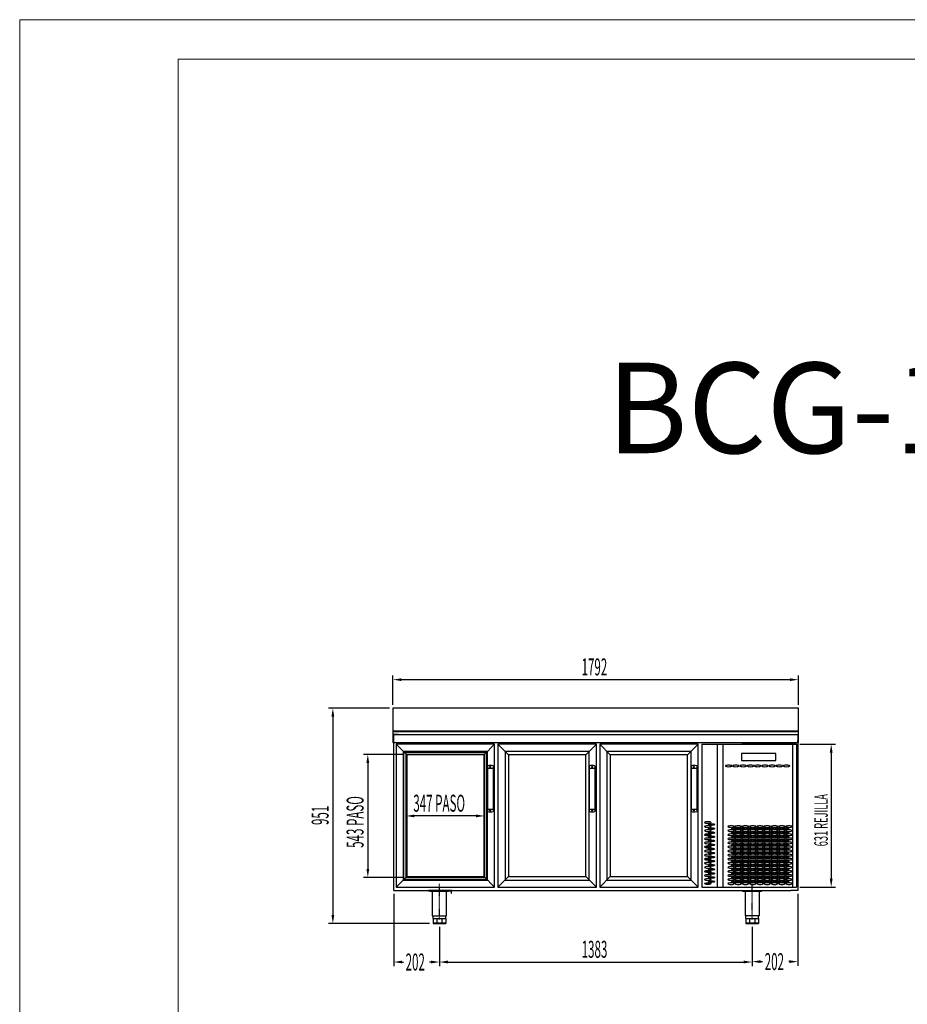
# Model space of a CAD drawing. Units: millimetres. Extents: x 12111 to 45566, y 21174 to 33986.
# Drawn here: x 20865 to 24788, y 27225 to 31574 of the extents above; entities that cross this region are included whole.
import ezdxf
from ezdxf.enums import TextEntityAlignment as Align

# ---------------------------------------------------------------- set-up
doc = ezdxf.new("R2010")
doc.units = ezdxf.units.MM
doc.linetypes.add('TRAZO_Y_PUNTO', pattern=[1, 0.5, -0.25, 0, -0.25])
for name, color, linetype in [('ACOTA', 50, 'Continuous'), ('EJES', 11, 'TRAZO_Y_PUNTO'), ('PLEGADO', 3, 'Continuous')]:
    doc.layers.add(name, color=color, linetype=linetype)
for name, color, linetype, lineweight in [('DATOS', 254, 'Continuous', 0), ('FORMATO', 180, 'Continuous', 0), ('LIMITS', 1, 'Continuous', 0)]:
    doc.layers.add(name, color=color, linetype=linetype, lineweight=lineweight)
doc.styles.add('ACO', font='simplex.shx', dxfattribs={"width": 0.5})
doc.styles.add('E1', font='isocp.shx')

# ---------------------------------------------------------------- blocks, each defined once
blk = doc.blocks.new('A$C1A27023E')
for p, q in [((-91, -41), (-242, -41)), ((-242, -41), (-242, -72)), ((-91, -72), (-91, -41)), ((0, -2), (0, -2)), ((-242, -72), (-91, -72)), ((0, -631), (0, -631))]:
    blk.add_line(p, q)
at = {"extrusion": (0, 0, -1)}
for centre, major_axis in [((-299.1, -95.5), (-14.5, 0)), ((-267.1, -95.5), (-14.5, 0)), ((-235.1, -95.5), (-14.5, 0)), ((-203.1, -95.5), (-14.5, 0)), ((-171.1, -95.5), (-14.5, 0)), ((-139.1, -95.5), (-14.5, 0)), ((-107.1, -95.5), (-14.5, 0)), ((-75.1, -95.5), (-14.5, 0)), ((-43.1, -95.5), (-14.5, 0)), ((-391.5, -345.5), (14.5, 0)), ((-391.5, -363.5), (14.5, 0)), ((-391.5, -381.5), (14.5, 0)), ((-288.5, -363.5), (-14.5, 0)), ((-288.5, -381.5), (-14.5, 0)), ((-256.5, -363.5), (-14.5, 0)), ((-256.5, -381.5), (-14.5, 0)), ((-224.5, -363.5), (-14.5, 0)), ((-224.5, -381.5), (-14.5, 0)), ((-192.5, -363.5), (-14.5, 0)), ((-192.5, -381.5), (-14.5, 0)), ((-160.5, -363.5), (-14.5, 0)), ((-160.5, -381.5), (-14.5, 0)), ((-128.5, -363.5), (-14.5, 0)), ((-128.5, -381.5), (-14.5, 0)), ((-96.5, -363.5), (-14.5, 0)), ((-96.5, -381.5), (-14.5, 0)), ((-64.5, -363.5), (-14.5, 0)), ((-64.5, -381.5), (-14.5, 0)), ((-32.5, -363.5), (-14.5, 0)), ((-32.5, -381.5), (-14.5, 0)), ((-391.5, -399.5), (14.5, 0)), ((-391.5, -417.5), (14.5, 0)), ((-391.5, -435.5), (14.5, 0)), ((-288.5, -399.5), (-14.5, 0)), ((-288.5, -417.5), (-14.5, 0)), ((-288.5, -435.5), (-14.5, 0)), ((-256.5, -399.5), (-14.5, 0)), ((-256.5, -417.5), (-14.5, 0)), ((-256.5, -435.5), (-14.5, 0)), ((-224.5, -399.5), (-14.5, 0)), ((-224.5, -417.5), (-14.5, 0)), ((-224.5, -435.5), (-14.5, 0)), ((-192.5, -399.5), (-14.5, 0)), ((-192.5, -417.5), (-14.5, 0)), ((-192.5, -435.5), (-14.5, 0)), ((-160.5, -399.5), (-14.5, 0)), ((-160.5, -417.5), (-14.5, 0)), ((-160.5, -435.5), (-14.5, 0)), ((-128.5, -399.5), (-14.5, 0)), ((-128.5, -417.5), (-14.5, 0)), ((-128.5, -435.5), (-14.5, 0)), ((-96.5, -399.5), (-14.5, 0)), ((-96.5, -417.5), (-14.5, 0)), ((-96.5, -435.5), (-14.5, 0)), ((-64.5, -399.5), (-14.5, 0)), ((-64.5, -417.5), (-14.5, 0)), ((-64.5, -435.5), (-14.5, 0)), ((-32.5, -399.5), (-14.5, 0)), ((-32.5, -417.5), (-14.5, 0)), ((-32.5, -435.5), (-14.5, 0)), ((-391.5, -453.5), (14.5, 0)), ((-391.5, -471.5), (14.5, 0)), ((-288.5, -453.5), (-14.5, 0)), ((-288.5, -471.5), (-14.5, 0)), ((-256.5, -453.5), (-14.5, 0)), ((-256.5, -471.5), (-14.5, 0)), ((-224.5, -453.5), (-14.5, 0)), ((-224.5, -471.5), (-14.5, 0)), ((-192.5, -453.5), (-14.5, 0)), ((-192.5, -471.5), (-14.5, 0)), ((-160.5, -453.5), (-14.5, 0)), ((-160.5, -471.5), (-14.5, 0)), ((-128.5, -453.5), (-14.5, 0)), ((-128.5, -471.5), (-14.5, 0)), ((-96.5, -453.5), (-14.5, 0)), ((-96.5, -471.5), (-14.5, 0)), ((-64.5, -453.5), (-14.5, 0)), ((-64.5, -471.5), (-14.5, 0)), ((-32.5, -453.5), (-14.5, 0)), ((-32.5, -471.5), (-14.5, 0)), ((-391.5, -489.5), (14.5, 0)), ((-391.5, -507.5), (14.5, 0)), ((-288.5, -489.5), (-14.5, 0)), ((-288.5, -507.5), (-14.5, 0)), ((-256.5, -489.5), (-14.5, 0)), ((-256.5, -507.5), (-14.5, 0)), ((-224.5, -489.5), (-14.5, 0)), ((-224.5, -507.5), (-14.5, 0)), ((-192.5, -489.5), (-14.5, 0)), ((-192.5, -507.5), (-14.5, 0)), ((-160.5, -489.5), (-14.5, 0)), ((-160.5, -507.5), (-14.5, 0)), ((-128.5, -489.5), (-14.5, 0)), ((-128.5, -507.5), (-14.5, 0)), ((-96.5, -489.5), (-14.5, 0)), ((-96.5, -507.5), (-14.5, 0)), ((-64.5, -489.5), (-14.5, 0)), ((-64.5, -507.5), (-14.5, 0)), ((-32.5, -489.5), (-14.5, 0)), ((-32.5, -507.5), (-14.5, 0)), ((-391.5, -525.5), (14.5, 0)), ((-391.5, -543.5), (14.5, 0)), ((-391.5, -561.5), (14.5, 0)), ((-288.5, -525.5), (-14.5, 0)), ((-288.5, -543.5), (-14.5, 0)), ((-288.5, -561.5), (-14.5, 0)), ((-256.5, -525.5), (-14.5, 0)), ((-256.5, -543.5), (-14.5, 0)), ((-256.5, -561.5), (-14.5, 0)), ((-224.5, -525.5), (-14.5, 0)), ((-224.5, -543.5), (-14.5, 0)), ((-224.5, -561.5), (-14.5, 0)), ((-192.5, -525.5), (-14.5, 0)), ((-192.5, -543.5), (-14.5, 0)), ((-192.5, -561.5), (-14.5, 0)), ((-160.5, -525.5), (-14.5, 0)), ((-160.5, -543.5), (-14.5, 0)), ((-160.5, -561.5), (-14.5, 0)), ((-128.5, -525.5), (-14.5, 0)), ((-128.5, -543.5), (-14.5, 0)), ((-128.5, -561.5), (-14.5, 0)), ((-96.5, -525.5), (-14.5, 0)), ((-96.5, -543.5), (-14.5, 0)), ((-96.5, -561.5), (-14.5, 0)), ((-64.5, -525.5), (-14.5, 0)), ((-64.5, -543.5), (-14.5, 0)), ((-64.5, -561.5), (-14.5, 0)), ((-32.5, -525.5), (-14.5, 0)), ((-32.5, -543.5), (-14.5, 0)), ((-32.5, -561.5), (-14.5, 0)), ((-391.5, -579.5), (14.5, 0)), ((-391.5, -597.5), (14.5, 0)), ((-288.5, -579.5), (-14.5, 0)), ((-288.5, -597.5), (-14.5, 0)), ((-256.5, -579.5), (-14.5, 0)), ((-256.5, -597.5), (-14.5, 0)), ((-224.5, -579.5), (-14.5, 0)), ((-224.5, -597.5), (-14.5, 0)), ((-192.5, -579.5), (-14.5, 0)), ((-192.5, -597.5), (-14.5, 0)), ((-160.5, -579.5), (-14.5, 0)), ((-160.5, -597.5), (-14.5, 0)), ((-128.5, -579.5), (-14.5, 0)), ((-128.5, -597.5), (-14.5, 0)), ((-96.5, -579.5), (-14.5, 0)), ((-96.5, -597.5), (-14.5, 0)), ((-64.5, -579.5), (-14.5, 0)), ((-64.5, -597.5), (-14.5, 0)), ((-32.5, -579.5), (-14.5, 0)), ((-32.5, -597.5), (-14.5, 0)), ((-288.5, -615.5), (-14.5, 0)), ((-256.5, -615.5), (-14.5, 0)), ((-224.5, -615.5), (-14.5, 0)), ((-192.5, -615.5), (-14.5, 0)), ((-160.5, -615.5), (-14.5, 0)), ((-128.5, -615.5), (-14.5, 0)), ((-96.5, -615.5), (-14.5, 0)), ((-64.5, -615.5), (-14.5, 0)), ((-32.5, -615.5), (-14.5, 0))]:
    blk.add_ellipse(centre, major_axis=major_axis, ratio=0.241379, dxfattribs=at)
for centre, major_axis in [((-375.5, -354.5), (14.5, 0)), ((-375.5, -372.5), (14.5, 0)), ((-375.5, -390.5), (14.5, 0)), ((-272.5, -372.5), (-14.5, 0)), ((-272.5, -390.5), (-14.5, 0)), ((-240.5, -372.5), (-14.5, 0)), ((-240.5, -390.5), (-14.5, 0)), ((-208.5, -372.5), (-14.5, 0)), ((-208.5, -390.5), (-14.5, 0)), ((-176.5, -372.5), (-14.5, 0)), ((-176.5, -390.5), (-14.5, 0)), ((-144.5, -372.5), (-14.5, 0)), ((-144.5, -390.5), (-14.5, 0)), ((-112.5, -372.5), (-14.5, 0)), ((-112.5, -390.5), (-14.5, 0)), ((-80.5, -372.5), (-14.5, 0)), ((-80.5, -390.5), (-14.5, 0)), ((-48.5, -372.5), (-14.5, 0)), ((-48.5, -390.5), (-14.5, 0)), ((-391.5, -399.5), (14.5, 0)), ((-375.5, -408.5), (14.5, 0)), ((-375.5, -426.5), (14.5, 0)), ((-272.5, -408.5), (-14.5, 0)), ((-272.5, -426.5), (-14.5, 0)), ((-240.5, -408.5), (-14.5, 0)), ((-240.5, -426.5), (-14.5, 0)), ((-208.5, -408.5), (-14.5, 0)), ((-208.5, -426.5), (-14.5, 0)), ((-176.5, -408.5), (-14.5, 0)), ((-176.5, -426.5), (-14.5, 0)), ((-144.5, -408.5), (-14.5, 0)), ((-144.5, -426.5), (-14.5, 0)), ((-112.5, -408.5), (-14.5, 0)), ((-112.5, -426.5), (-14.5, 0)), ((-80.5, -408.5), (-14.5, 0)), ((-80.5, -426.5), (-14.5, 0)), ((-48.5, -408.5), (-14.5, 0)), ((-48.5, -426.5), (-14.5, 0)), ((-391.5, -453.5), (14.5, 0)), ((-375.5, -444.5), (14.5, 0)), ((-375.5, -462.5), (14.5, 0)), ((-375.5, -480.5), (14.5, 0)), ((-272.5, -444.5), (-14.5, 0)), ((-272.5, -462.5), (-14.5, 0)), ((-272.5, -480.5), (-14.5, 0)), ((-240.5, -444.5), (-14.5, 0)), ((-240.5, -462.5), (-14.5, 0)), ((-240.5, -480.5), (-14.5, 0)), ((-208.5, -444.5), (-14.5, 0)), ((-208.5, -462.5), (-14.5, 0)), ((-208.5, -480.5), (-14.5, 0)), ((-176.5, -444.5), (-14.5, 0)), ((-176.5, -462.5), (-14.5, 0)), ((-176.5, -480.5), (-14.5, 0)), ((-144.5, -444.5), (-14.5, 0)), ((-144.5, -462.5), (-14.5, 0)), ((-144.5, -480.5), (-14.5, 0)), ((-112.5, -444.5), (-14.5, 0)), ((-112.5, -462.5), (-14.5, 0)), ((-112.5, -480.5), (-14.5, 0)), ((-80.5, -444.5), (-14.5, 0)), ((-80.5, -462.5), (-14.5, 0)), ((-80.5, -480.5), (-14.5, 0)), ((-48.5, -444.5), (-14.5, 0)), ((-48.5, -462.5), (-14.5, 0)), ((-48.5, -480.5), (-14.5, 0)), ((-391.5, -507.5), (14.5, 0)), ((-375.5, -498.5), (14.5, 0)), ((-375.5, -516.5), (14.5, 0)), ((-272.5, -498.5), (-14.5, 0)), ((-272.5, -516.5), (-14.5, 0)), ((-240.5, -498.5), (-14.5, 0)), ((-240.5, -516.5), (-14.5, 0)), ((-208.5, -498.5), (-14.5, 0)), ((-208.5, -516.5), (-14.5, 0)), ((-176.5, -498.5), (-14.5, 0)), ((-176.5, -516.5), (-14.5, 0)), ((-144.5, -498.5), (-14.5, 0)), ((-144.5, -516.5), (-14.5, 0)), ((-112.5, -498.5), (-14.5, 0)), ((-112.5, -516.5), (-14.5, 0)), ((-80.5, -498.5), (-14.5, 0)), ((-80.5, -516.5), (-14.5, 0)), ((-48.5, -498.5), (-14.5, 0)), ((-48.5, -516.5), (-14.5, 0)), ((-391.5, -561.5), (14.5, 0)), ((-391.5, -561.5), (14.5, 0)), ((-375.5, -534.5), (14.5, 0)), ((-375.5, -552.5), (14.5, 0)), ((-272.5, -534.5), (-14.5, 0)), ((-272.5, -552.5), (-14.5, 0)), ((-240.5, -534.5), (-14.5, 0)), ((-240.5, -552.5), (-14.5, 0)), ((-208.5, -534.5), (-14.5, 0)), ((-208.5, -552.5), (-14.5, 0)), ((-176.5, -534.5), (-14.5, 0)), ((-176.5, -552.5), (-14.5, 0)), ((-144.5, -534.5), (-14.5, 0)), ((-144.5, -552.5), (-14.5, 0)), ((-112.5, -534.5), (-14.5, 0)), ((-112.5, -552.5), (-14.5, 0)), ((-80.5, -534.5), (-14.5, 0)), ((-80.5, -552.5), (-14.5, 0)), ((-48.5, -534.5), (-14.5, 0)), ((-48.5, -552.5), (-14.5, 0)), ((-375.5, -570.5), (14.5, 0)), ((-375.5, -588.5), (14.5, 0)), ((-375.5, -606.5), (14.5, 0)), ((-272.5, -570.5), (-14.5, 0)), ((-272.5, -588.5), (-14.5, 0)), ((-272.5, -606.5), (-14.5, 0)), ((-240.5, -570.5), (-14.5, 0)), ((-240.5, -588.5), (-14.5, 0)), ((-240.5, -606.5), (-14.5, 0)), ((-208.5, -570.5), (-14.5, 0)), ((-208.5, -588.5), (-14.5, 0)), ((-208.5, -606.5), (-14.5, 0)), ((-176.5, -570.5), (-14.5, 0)), ((-176.5, -588.5), (-14.5, 0)), ((-176.5, -606.5), (-14.5, 0)), ((-144.5, -570.5), (-14.5, 0)), ((-144.5, -588.5), (-14.5, 0)), ((-144.5, -606.5), (-14.5, 0)), ((-112.5, -570.5), (-14.5, 0)), ((-112.5, -588.5), (-14.5, 0)), ((-112.5, -606.5), (-14.5, 0)), ((-80.5, -570.5), (-14.5, 0)), ((-80.5, -588.5), (-14.5, 0)), ((-80.5, -606.5), (-14.5, 0)), ((-48.5, -570.5), (-14.5, 0)), ((-48.5, -588.5), (-14.5, 0)), ((-48.5, -606.5), (-14.5, 0)), ((-391.5, -615.5), (14.5, 0))]:
    blk.add_ellipse(centre, major_axis=major_axis, ratio=0.241379)
at = {"layer": 'PLEGADO'}
for p, q in [((-418, 0), (-418, -631)), ((-418, 0), (-39.5, 0)), ((-349.5, 0), (-349.5, -631)), ((-324.5, 0), (-324.5, -631)), ((-39.5, 0), (0, 0)), ((-17, 0), (-17, -631)), ((0, 0), (0, -631)), ((-418, -631), (0, -631))]:
    blk.add_line(p, q, dxfattribs=at)

msp = doc.modelspace()

# ---------------------------------------------------------------- linework, layer by layer
for p, q in [((24306.9, 28532.5), (22514.9, 28532.5)), ((22514.9, 28532.5), (22514.9, 28431.5)), ((24306.9, 28431.5), (24306.9, 28532.5)), ((22514.9, 28431.5), (24306.9, 28431.5)), ((24306.9, 28431.5), (22514.9, 28431.5)), ((22514.9, 28431.5), (22514.9, 28381.5)), ((22515.9, 28382.5), (22515.9, 28430.5)), ((22515.9, 28430.5), (24305.9, 28430.5)), ((22517.9, 28417.5), (24304.9, 28417.5)), ((22517.9, 27727.5), (22517.9, 28417.5)), ((22539.9, 28417.5), (22517.9, 28417.5)), ((22539.9, 28417.5), (22517.9, 28417.5)), ((24304.9, 28417.5), (24304.9, 27727.5)), ((24305.9, 28430.5), (24305.9, 28382.5)), ((24306.9, 28381.5), (24306.9, 28431.5)), ((22514.9, 28381.5), (22517.9, 28381.5)), ((22516.9, 28382.5), (22515.9, 28382.5)), ((22517.9, 28390), (22516.9, 28390)), ((22516.9, 28390), (22516.9, 28382.5)), ((22517.9, 28381.5), (22517.9, 28390)), ((24303.9, 28390), (24303.9, 28381.5)), ((24304.9, 28390), (24303.9, 28390)), ((24303.9, 28381.5), (24306.9, 28381.5)), ((24304.9, 28382.5), (24304.9, 28390)), ((24305.9, 28382.5), (24304.9, 28382.5)), ((22562.9, 27776), (22562.9, 28338)), ((22562.9, 28338), (22928.9, 28338)), ((22572.4, 27785.5), (22572.4, 28328.5)), ((22572.4, 28328.5), (22919.4, 28328.5)), ((22919.4, 28328.5), (22919.4, 27785.5)), ((22928.9, 28338), (22928.9, 27776)), ((22932.4, 28278), (22932.4, 28077)), ((22957.4, 28278), (22957.4, 28077)), ((23382.4, 28278), (23382.4, 28077)), ((23407.4, 28278), (23407.4, 28077)), ((23832.4, 28278), (23832.4, 28077)), ((23857.4, 28278), (23857.4, 28077)), ((22932.4, 28268), (22957.4, 28268)), ((23382.4, 28268), (23407.4, 28268)), ((23832.4, 28268), (23857.4, 28268)), ((22932.4, 28087), (22957.4, 28087)), ((23382.4, 28087), (23407.4, 28087)), ((23832.4, 28087), (23857.4, 28087)), ((22928.9, 27776), (22562.9, 27776)), ((22919.4, 27785.5), (22572.4, 27785.5)), ((22517.9, 27727.5), (23838.9, 27727.5)), ((22773.9, 27727.5), (22671.9, 27727.5)), ((22671.9, 27727.5), (22671.9, 27725.5)), ((22671.9, 27725.5), (22771.9, 27725.5)), ((22760.9, 27725.5), (22678.9, 27725.5)), ((22678.9, 27723), (22678.9, 27725.5)), ((22760.9, 27723), (22678.9, 27723)), ((22684.9, 27723), (22684.9, 27725.5)), ((22688.1, 27723), (22688.1, 27616.5)), ((22689.9, 27723), (22689.9, 27725.5)), ((22749.9, 27723), (22749.9, 27725.5)), ((22751.6, 27616.5), (22751.6, 27723)), ((22754.9, 27723), (22754.9, 27725.5)), ((22760.9, 27723), (22760.9, 27725.5)), ((22771.9, 27725.5), (22771.9, 27715.5)), ((22771.9, 27715.5), (22773.9, 27715.5)), ((22773.9, 27715.5), (22773.9, 27727.5)), ((23838.9, 27727.5), (24273.9, 27727.5)), ((24143.9, 27725.6), (24061.9, 27725.6)), ((24061.9, 27723.1), (24061.9, 27725.6)), ((24143.9, 27723.1), (24061.9, 27723.1)), ((24067.9, 27723.1), (24067.9, 27725.6)), ((24071.1, 27723.1), (24071.1, 27616.6)), ((24072.9, 27723.1), (24072.9, 27725.6)), ((24132.9, 27723.1), (24132.9, 27725.6)), ((24134.6, 27616.6), (24134.6, 27723.1)), ((24137.9, 27723.1), (24137.9, 27725.6)), ((24143.9, 27723.1), (24143.9, 27725.6)), ((24304.9, 27727.5), (24273.9, 27727.5)), ((22688.1, 27616.5), (22751.6, 27616.5)), ((22691.9, 27604.5), (22691.9, 27616.5)), ((22691.9, 27604.5), (22747.9, 27604.5)), ((22691.9, 27604.5), (22691.9, 27581.5)), ((22691.9, 27584.5), (22747.9, 27584.5)), ((22691.9, 27581.5), (22747.9, 27581.5)), ((22708.3, 27604.5), (22708.3, 27581.5)), ((22731.5, 27604.5), (22731.5, 27581.5)), ((22747.9, 27604.5), (22747.9, 27616.5)), ((22747.9, 27604.5), (22747.9, 27581.5)), ((24071.1, 27616.6), (24134.6, 27616.6)), ((24074.9, 27604.6), (24074.9, 27616.6)), ((24074.9, 27604.6), (24130.9, 27604.6)), ((24074.9, 27604.6), (24074.9, 27581.6)), ((24074.9, 27584.6), (24130.9, 27584.6)), ((24074.9, 27581.6), (24130.9, 27581.6)), ((24091.3, 27604.6), (24091.3, 27581.6)), ((24114.5, 27604.6), (24114.5, 27581.6)), ((24130.9, 27604.6), (24130.9, 27616.6)), ((24130.9, 27604.6), (24130.9, 27581.6))]:
    msp.add_line(p, q)
at = {"linetype": 'ByBlock'}
msp.add_line((22517.9, 28381.5), (24303.9, 28381.5), dxfattribs=at)
for centre in [(22944.9, 28273.5), (23394.9, 28273.5), (23844.9, 28273.5), (22944.9, 28081.5), (23394.9, 28081.5), (23844.9, 28081.5)]:
    msp.add_circle(centre, 2)
for centre, start, end in [((22944.9, 28240), 71.8194, 108.1806), ((23394.9, 28240), 71.8194, 108.1806), ((23844.9, 28240), 71.8194, 108.1806), ((22944.9, 28115.1), 251.8194, 288.1806), ((23394.9, 28115.1), 251.8194, 288.1806), ((23844.9, 28115.1), 251.8194, 288.1806)]:
    msp.add_arc(centre, 40.1, start, end)
at = {"layer": 'ACOTA'}
for p, q in [((22514.9, 28547.5), (22514.9, 28677.8)), ((24306.9, 28547.5), (24306.9, 28677.8)), ((22552.4, 28659), (24269.4, 28659)), ((22499.9, 28532.5), (22230.3, 28532.5)), ((22249.1, 28495), (22249.1, 27619)), ((22528.9, 28373.5), (22528.9, 27742.5)), ((22963.9, 28373.5), (22528.9, 28373.5)), ((22528.9, 28373.5), (22575.4, 28327)), ((22963.9, 28373.5), (22917.4, 28327)), ((22963.9, 27742.5), (22963.9, 28373.5)), ((22978.9, 28373.5), (22978.9, 27742.5)), ((23413.9, 28373.5), (22978.9, 28373.5)), ((22978.9, 28373.5), (23025.4, 28327)), ((23413.9, 28373.5), (23367.4, 28327)), ((23413.9, 27742.5), (23413.9, 28373.5)), ((23428.9, 28373.5), (23428.9, 27742.5)), ((23863.9, 28373.5), (23428.9, 28373.5)), ((23428.9, 28373.5), (23475.4, 28327)), ((23863.9, 28373.5), (23817.4, 28327)), ((23863.9, 27742.5), (23863.9, 28373.5)), ((24312.9, 28373.5), (24470.7, 28373.5)), ((22556.4, 28328.5), (22384.9, 28328.5)), ((22560.4, 28342), (22560.4, 27774)), ((22932.4, 28342), (22560.4, 28342)), ((22575.4, 28327), (22575.4, 27789)), ((22917.4, 28327), (22575.4, 28327)), ((22917.4, 27789), (22917.4, 28327)), ((22932.4, 27774), (22932.4, 28342)), ((23010.4, 28342), (23010.4, 27774)), ((23382.4, 28342), (23010.4, 28342)), ((23025.4, 28327), (23025.4, 27789)), ((23367.4, 28327), (23025.4, 28327)), ((23367.4, 27789), (23367.4, 28327)), ((23382.4, 27774), (23382.4, 28342)), ((23460.4, 28342), (23460.4, 27774)), ((23832.4, 28342), (23460.4, 28342)), ((23475.4, 28327), (23475.4, 27789)), ((23817.4, 28327), (23475.4, 28327)), ((23817.4, 27789), (23817.4, 28327)), ((23832.4, 27774), (23832.4, 28342)), ((24452, 28336), (24452, 27780)), ((22403.6, 28291), (22403.6, 27823)), ((22572.4, 27800.5), (22572.4, 28075.8)), ((22881.9, 28057), (22609.9, 28057)), ((22919.4, 27800.5), (22919.4, 28075.8)), ((22556.4, 27785.5), (22384.9, 27785.5)), ((22528.9, 27742.5), (22575.4, 27789)), ((22560.4, 27774), (22932.4, 27774)), ((22575.4, 27789), (22917.4, 27789)), ((22963.9, 27742.5), (22917.4, 27789)), ((22978.9, 27742.5), (23025.4, 27789)), ((23010.4, 27774), (23382.4, 27774)), ((23025.4, 27789), (23367.4, 27789)), ((23413.9, 27742.5), (23367.4, 27789)), ((23428.9, 27742.5), (23475.4, 27789)), ((23460.4, 27774), (23832.4, 27774)), ((23475.4, 27789), (23817.4, 27789)), ((23863.9, 27742.5), (23817.4, 27789)), ((22517.9, 27712.5), (22517.9, 27393)), ((22528.9, 27742.5), (22963.9, 27742.5)), ((22978.9, 27742.5), (23413.9, 27742.5)), ((23428.9, 27742.5), (23863.9, 27742.5)), ((24304.9, 27712.5), (24304.9, 27394.7)), ((24312.9, 27742.5), (24470.7, 27742.5)), ((22676.9, 27581.5), (22230.3, 27581.5)), ((22719.9, 27566.5), (22719.9, 27393)), ((22719.9, 27566.5), (22719.9, 27393)), ((24102.9, 27566.6), (24102.9, 27393)), ((24102.9, 27566.6), (24102.9, 27394.7)), ((22555.4, 27411.7), (22561.3, 27411.7)), ((22682.4, 27411.7), (22676.5, 27411.7)), ((22757.4, 27411.7), (24065.4, 27411.7)), ((24140.4, 27413.4), (24148.8, 27413.4)), ((24267.4, 27413.4), (24264, 27413.4))]:
    msp.add_line(p, q, dxfattribs=at)
for points in [[(22552.4, 28665.3), (22552.4, 28652.8), (22514.9, 28659)], [(24269.4, 28652.8), (24269.4, 28665.3), (24306.9, 28659)], [(22255.3, 28495), (22242.8, 28495), (22249.1, 28532.5)], [(24458.2, 28336), (24445.7, 28336), (24452, 28373.5)], [(22409.9, 28291), (22397.4, 28291), (22403.6, 28328.5)], [(22609.9, 28063.3), (22609.9, 28050.8), (22572.4, 28057)], [(22881.9, 28050.8), (22881.9, 28063.3), (22919.4, 28057)], [(22397.4, 27823), (22409.9, 27823), (22403.6, 27785.5)], [(24445.7, 27780), (24458.2, 27780), (24452, 27742.5)], [(22242.8, 27619), (22255.3, 27619), (22249.1, 27581.5)], [(22555.4, 27418), (22555.4, 27405.5), (22517.9, 27411.7)], [(22682.4, 27405.5), (22682.4, 27418), (22719.9, 27411.7)], [(22757.4, 27418), (22757.4, 27405.5), (22719.9, 27411.7)], [(24065.4, 27405.5), (24065.4, 27418), (24102.9, 27411.7)], [(24140.4, 27419.7), (24140.4, 27407.2), (24102.9, 27413.4)], [(24267.4, 27407.2), (24267.4, 27419.7), (24304.9, 27413.4)]]:
    msp.add_solid(points, dxfattribs=at)
at = {"layer": 'EJES'}
for p, q in [((22719.9, 27598.9), (22719.9, 27757.7)), ((24102.9, 27599), (24102.9, 27757.8))]:
    msp.add_line(p, q, dxfattribs=at)
at = {"layer": 'FORMATO'}
msp.add_lwpolyline([(21565, 21348.7), (28043.6, 21348.7), (28043.6, 31399.2), (21565, 31399.2)], close=True, dxfattribs=at)
at = {"layer": 'LIMITS'}
msp.add_lwpolyline([(20864.6, 21173.6), (28218.7, 21173.6), (28218.7, 31574.3), (20864.6, 31574.3)], close=True, dxfattribs=at)
at = {"layer": 'PLEGADO'}
for p, q in [((24297.9, 28373.5), (24056.4, 28373.5)), ((24297.9, 28373.5), (24297.9, 27742.5)), ((24056.4, 27742.5), (24297.9, 27742.5))]:
    msp.add_line(p, q, dxfattribs=at)

# ---------------------------------------------------------------- block references
msp.add_blockref('A$C1A27023E', (24297.9, 28373.5))

# ---------------------------------------------------------------- texts
at = {"layer": 'ACOTA', "style": 'ACO', "width": 0.5}
for s, p in [('1792', (23348.4, 28677.8)), ('347 PASO', (22604.8, 28075.8)), ('1383', (23348.9, 27430.5)), ('202', (22570.7, 27374.2)), ('202', (24158.2, 27375.9))]:
    msp.add_text(s, height=75, dxfattribs=at).set_placement(p)
for s, height, p in [('543 PASO', 75, (22384.9, 27916)), ('631 REJILLA', 60, (24437, 27923)), ('951', 75, (22230.3, 28016.9))]:
    msp.add_text(s, height=height, rotation=90, dxfattribs=at).set_placement(p)
at = {"layer": 'DATOS', "color": 30, "style": 'E1'}
msp.add_text('BCG-180-V', height=400, dxfattribs=at).set_placement((24800.9, 29859.4), align=Align.MIDDLE_CENTER)

doc.saveas('drawing.dxf')
